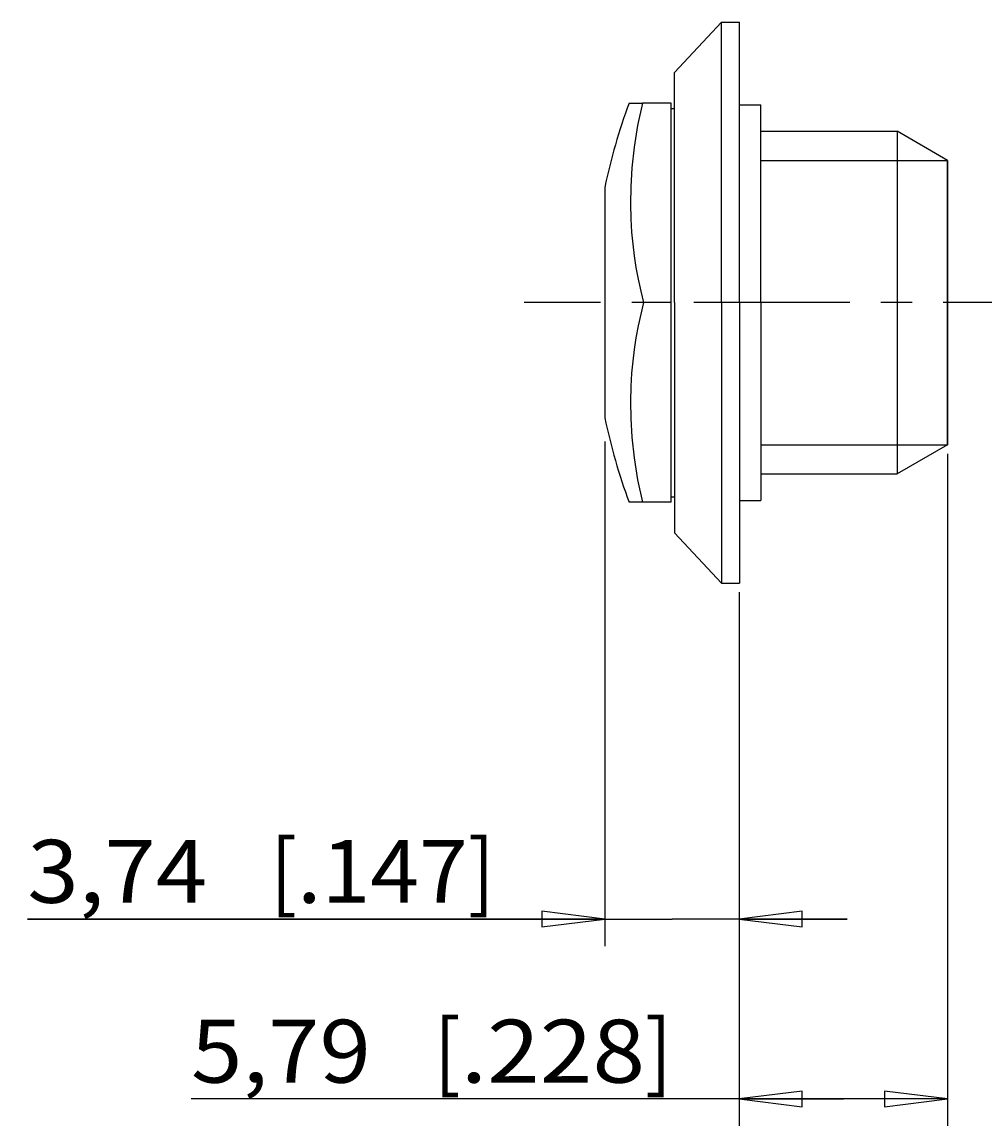
# Model space of a CAD drawing. Extents: x 0 to 420, y 0 to 297.
# Drawn here: x 150 to 203, y 135 to 197 of the extents above; entities that cross this region are included whole.
import ezdxf
from ezdxf.enums import TextEntityAlignment as Align

# ---------------------------------------------------------------- set-up
doc = ezdxf.new("R2010")
doc.units = 0
doc.header["$LTSCALE"] = 23.1
doc.linetypes.add('CENTER', pattern=[0.6, 0.375, -0.075, 0.075, -0.075])
doc.layers.get('0').update_dxf_attribs({"linetype": 'CONTINUOUS'})
doc.layers.add('DEFAULT_1', color=7, linetype='CENTER')
doc.layers.add('ZEICHNUNGSBEMAßUNGEN', color=7, linetype='CONTINUOUS')
doc.styles.get("Standard").update_dxf_attribs({"font": 'txt', "width": 0.8})
doc.dimstyles.get("Standard").update_dxf_attribs({"dimtxt": 0.18, "dimasz": 0.18, "dimexe": 0.18, "dimexo": 0.0625, "dimgap": 0.09, "dimtad": 0, "dimtih": 1, "dimtoh": 1, "dimdec": 4, "dimzin": 0, "dimtxsty": 'STANDARD', "dimcen": 0.09, "dimazin": 3, "dimtfac": 1, "dimtdec": 4, "dimtofl": 0, "dimtmove": 0, "dimatfit": 3, "dimtolj": 1, "dimtzin": 0})

# ---------------------------------------------------------------- blocks, each defined once
blk = doc.blocks.new('*D8')
at = {"layer": 'ZEICHNUNGSBEMAßUNGEN', "color": 2, "linetype": 'CONTINUOUS'}
for p, q in [((201.168, 172.694), (201.168, 135.322)), ((189.588, 165.002), (189.588, 135.322)), ((195.378, 136.822), (159.097, 136.822)), ((189.588, 136.822), (195.378, 136.822)), ((201.168, 136.822), (195.378, 136.822))]:
    blk.add_line(p, q, dxfattribs=at)
for points in [[(193.088, 137.26), (189.588, 136.822), (193.088, 136.385), (193.088, 137.26)], [(197.668, 136.385), (201.168, 136.822), (197.668, 137.26), (197.668, 136.385)]]:
    blk.add_lwpolyline(points, dxfattribs=at)
at = {"layer": 'ZEICHNUNGSBEMAßUNGEN', "color": 2, "linetype": 'CONTINUOUS', "oblique": 15}
for s, p, p2 in [('5,79', (159.097, 137.728), (169.097, 137.728)), ('[', (172.597, 137.728), (174.097, 137.728)), ('.228', (174.097, 137.728), (184.347, 137.728)), (']', (184.347, 137.728), (185.847, 137.728))]:
    blk.add_text(s, height=3.5, dxfattribs=at).set_placement(p, p2, align=Align.FIT)
blk = doc.blocks.new('*D9')
at = {"layer": 'ZEICHNUNGSBEMAßUNGEN', "color": 2, "linetype": 'CONTINUOUS'}
for p, q in [((182.108, 173.383), (182.108, 145.322)), ((189.588, 165.002), (189.588, 145.322)), ((182.108, 146.822), (149.993, 146.822)), ((149.993, 146.822), (185.848, 146.822)), ((195.588, 146.822), (185.848, 146.822)), ((189.588, 146.822), (195.588, 146.822))]:
    blk.add_line(p, q, dxfattribs=at)
for points in [[(178.608, 146.385), (182.108, 146.822), (178.608, 147.26), (178.608, 146.385)], [(193.088, 147.26), (189.588, 146.822), (193.088, 146.385), (193.088, 147.26)]]:
    blk.add_lwpolyline(points, dxfattribs=at)
at = {"layer": 'ZEICHNUNGSBEMAßUNGEN', "color": 2, "linetype": 'CONTINUOUS', "oblique": 15}
for s, p, p2 in [('3,74', (149.993, 147.728), (159.993, 147.728)), ('[', (163.493, 147.728), (164.993, 147.728)), ('.147', (164.993, 147.728), (174.493, 147.728)), (']', (174.493, 147.728), (175.993, 147.728))]:
    blk.add_text(s, height=3.5, dxfattribs=at).set_placement(p, p2, align=Align.FIT)

msp = doc.modelspace()

# ---------------------------------------------------------------- linework, layer by layer
at = {"color": 7, "linetype": 'CONTINUOUS'}
for p, q in [((185.98808, 193.90241), (188.58808, 196.70241)), ((188.58808, 196.70241), (189.58808, 196.70241)), ((189.58808, 192.10241), (189.58808, 196.70238)), ((185.98808, 191.90241), (185.98808, 193.90238)), ((183.45736, 192.20241), (184.20753, 192.20241)), ((185.78808, 192.20241), (184.20753, 192.20241)), ((185.78808, 191.90237), (185.78808, 192.20241)), ((185.78808, 191.90241), (185.98808, 191.90241)), ((185.78808, 181.10241), (185.78808, 191.90237)), ((185.98808, 181.10241), (185.98808, 191.90241)), ((189.58808, 192.10241), (190.78808, 192.10241)), ((189.58808, 181.10241), (189.58808, 192.10241)), ((190.78808, 190.90241), (190.78808, 192.10237)), ((190.78808, 190.82104), (190.78808, 190.90241)), ((190.78808, 181.10241), (190.78808, 190.82104)), ((190.78808, 190.62741), (198.36808, 190.62741)), ((201.16808, 189.01083), (198.36808, 190.62741)), ((201.16808, 189.00241), (201.16808, 189.01083)), ((201.16808, 188.91346), (201.16808, 189.00241)), ((201.16808, 188.31241), (201.16808, 188.91346)), ((201.16808, 181.10241), (201.16808, 188.31241)), ((185.78808, 181.10241), (184.2586, 181.10241)), ((185.78808, 170.30244), (185.78808, 181.10241)), ((185.98808, 181.10241), (185.98808, 170.30241)), ((189.58808, 181.10241), (189.58808, 170.10241)), ((190.78808, 181.10241), (190.78808, 171.38377)), ((201.16808, 173.89241), (201.16808, 181.10241)), ((201.16808, 173.29135), (201.16808, 173.89241)), ((201.16808, 173.19399), (198.36808, 171.57741)), ((201.16808, 173.20241), (201.16808, 173.29135)), ((201.16808, 173.19399), (201.16808, 173.20241)), ((190.78808, 171.57741), (198.36808, 171.57741)), ((190.78808, 171.38377), (190.78808, 171.30241)), ((190.78808, 171.30241), (190.78808, 170.10244)), ((185.78808, 170.00241), (185.78808, 170.30244)), ((185.78808, 170.30241), (185.98808, 170.30241)), ((185.98808, 170.30241), (185.98808, 168.30244)), ((189.58808, 170.10241), (189.58808, 165.50243)), ((189.58808, 170.10241), (190.78808, 170.10241)), ((184.20753, 170.00241), (183.45736, 170.00241)), ((185.78808, 170.00241), (184.20753, 170.00241)), ((185.98808, 168.30241), (188.58808, 165.50241)), ((188.58808, 165.50241), (189.58808, 165.50241))]:
    msp.add_line(p, q, dxfattribs=at)
at = {"color": 2, "linetype": 'CONTINUOUS'}
for p, q in [((190.78808, 189.00241), (201.16808, 189.00241)), ((190.78808, 189.00241), (201.16808, 189.00241)), ((190.78808, 173.20241), (201.16808, 173.20241)), ((190.78808, 173.20241), (201.16808, 173.20241))]:
    msp.add_line(p, q, dxfattribs=at)
at = {"color": 7, "linetype": 'CONTINUOUS'}
for points in [[(188.58808, 181.10241), (188.58808, 182.50078), (188.58808, 183.88789), (188.58808, 185.25258), (188.58808, 186.58385), (188.58808, 187.87099), (188.58808, 189.10364), (188.58808, 190.27186), (188.58808, 191.36625), (188.58808, 192.37801), (188.58808, 193.29898), (188.58808, 194.12175), (188.58808, 194.8397), (188.58808, 195.44704), (188.58808, 195.93889), (188.58808, 196.31128), (188.58808, 196.56122), (188.58808, 196.6867), (188.58808, 196.70241)], [(184.20753, 192.20241), (183.93212, 190.95506), (183.73429, 189.74297), (183.60926, 188.59715), (183.54675, 187.54241), (183.53328, 186.59545), (183.55472, 185.76312), (183.5996, 185.02789), (183.66219, 184.35419), (183.74195, 183.70574), (183.84135, 183.05526), (183.96148, 182.39913), (184.10116, 181.74586), (184.2586, 181.10241)], [(198.36808, 190.62741), (198.36808, 190.60077), (198.36808, 190.3886), (198.36808, 189.96898), (198.36808, 189.3513), (198.36808, 188.54935), (198.36808, 187.58105), (198.36808, 186.46803), (198.36808, 185.23515), (198.36808, 183.90995), (198.36808, 182.52203), (198.36808, 181.10241)], [(201.16808, 189.00241), (201.16808, 188.85195), (201.16808, 188.40632), (201.16808, 187.68248), (201.16808, 186.68855), (201.16808, 185.49714), (201.16808, 184.13834), (201.16808, 182.6639), (201.16808, 181.10241), (201.16808, 179.56796), (201.16808, 178.09195), (201.16808, 176.73061), (201.16808, 175.51626), (201.16808, 174.53763), (201.16808, 173.80905), (201.16808, 173.35826), (201.16808, 173.20241)], [(182.10808, 187.51241), (182.10808, 187.43351), (182.10808, 187.19875), (182.10808, 186.81391), (182.10808, 186.28844), (182.10808, 185.63528), (182.10808, 184.87049), (182.10808, 184.01287), (182.10808, 183.08354), (182.10808, 182.10539), (182.10808, 181.10241)], [(182.10808, 181.10241), (182.10808, 180.09942), (182.10808, 179.12128), (182.10808, 178.19194), (182.10808, 177.33433), (182.10808, 176.56953), (182.10808, 175.91637), (182.10808, 175.39091), (182.10808, 175.00606), (182.10808, 174.77131), (182.10808, 174.69241)], [(184.2586, 181.10241), (184.10113, 180.45883), (183.96145, 179.80553), (183.84131, 179.14937), (183.74191, 178.49875), (183.66213, 177.85004), (183.59955, 177.17623), (183.55471, 176.44138), (183.53329, 175.61024), (183.54666, 174.66509), (183.60892, 173.61184), (183.7337, 172.46624), (183.93156, 171.25269), (184.20753, 170.00241)], [(188.58808, 181.10241), (188.58808, 179.70403), (188.58808, 178.31692), (188.58808, 176.95223), (188.58808, 175.62096), (188.58808, 174.33382), (188.58808, 173.10118), (188.58808, 171.93296), (188.58808, 170.83856), (188.58808, 169.82681), (188.58808, 168.90584), (188.58808, 168.08306), (188.58808, 167.36512), (188.58808, 166.75777), (188.58808, 166.26593), (188.58808, 165.89353), (188.58808, 165.64359), (188.58808, 165.51812), (188.58808, 165.50241)], [(198.36808, 181.10241), (198.36808, 179.68278), (198.36808, 178.29486), (198.36808, 176.96966), (198.36808, 175.73678), (198.36808, 174.62376), (198.36808, 173.65546), (198.36808, 172.85351), (198.36808, 172.23583), (198.36808, 171.81622), (198.36808, 171.60404), (198.36808, 171.57741)]]:
    msp.add_lwpolyline(points, dxfattribs=at)
for start, end in [(159.5434951, 168.3562296), (191.6437704, 200.4565049)]:
    msp.add_arc((213.2145, 181.10241), 31.76, start, end, dxfattribs=at)
at = {"layer": 'DEFAULT_1', "color": 2, "linetype": 'CENTER'}
msp.add_line((209.58808, 181.10241), (177.62095, 181.10241), dxfattribs=at)

# ---------------------------------------------------------------- dimensions: what is measured, and where the dimension line sits
at = {"layer": 'ZEICHNUNGSBEMAßUNGEN', "color": 2, "linetype": 'CONTINUOUS'}
for base, p1, p2, picture, middle in [((182.10808, 146.82241), (189.58808, 165.00241), (182.10808, 173.38254), '*D9', (162.99331, 149.47827)), ((189.58808, 136.82241), (201.16808, 172.69399), (189.58808, 165.00241), '*D8', (172.47182, 139.47827))]:
    dim = msp.add_linear_dim(base=base, p1=p1, p2=p2, angle=180, dimstyle='Standard', dxfattribs=at)
    dim.commit()
    dim.dimension.update_dxf_attribs({"geometry": picture, "text_midpoint": middle})

doc.saveas('drawing.dxf')
